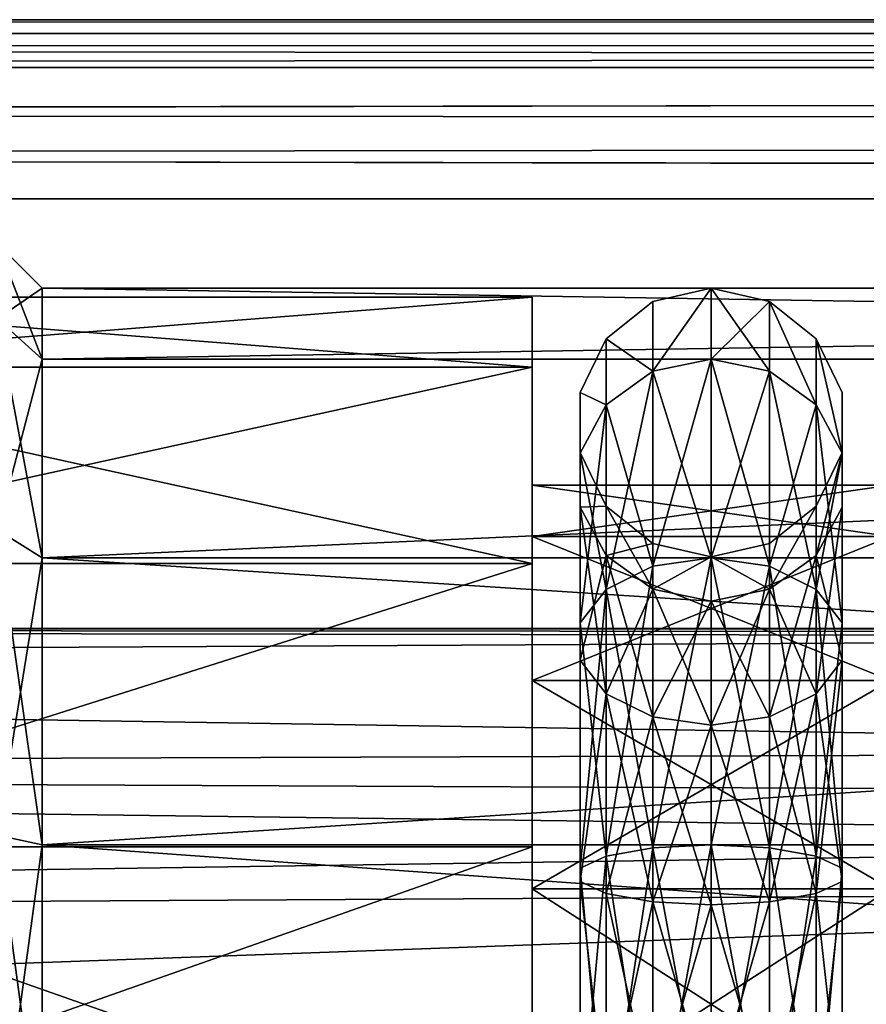
# Model space of a CAD drawing. Extents: x -25 to 195, y -156 to 155.
# Drawn here: x 33 to 38, y 110 to 115 of the extents above; entities that cross this region are included whole.
import ezdxf

# ---------------------------------------------------------------- set-up
doc = ezdxf.new("R2010")
doc.units = 0
doc.header["$MEASUREMENT"] = 0

msp = doc.modelspace()

# ---------------------------------------------------------------- linework, layer by layer
for points in [[(9.7354, 114.8405, -14.5421), (10.5, 115, -14), (160.0979, 114.923897, -14.3827)], [(10.5, 115, 14), (9.9662, 114.922997, 14.3849), (160.0979, 114.923897, 14.3827)], [(160.0979, 115, 14), (14.2612, 115, 10.1424), (10.5, 115, 14)], [(160.0979, 115, -14), (10.5, 115, -14), (14.2612, 115, -10.1424)], [(10.5, 115, -14), (160.0979, 115, -14), (160.0979, 114.923897, -14.3827)], [(10.5, 115, 14), (160.0979, 114.923897, 14.3827), (160.0979, 115, 14)], [(160.0979, 115, 14), (16.6707, 115, 5.3235), (14.2612, 115, 10.1424)], [(160.0979, 115, -14), (14.2612, 115, -10.1424), (16.6707, 115, -5.3235)], [(160.0979, 115, 14), (17.5, 115), (16.6707, 115, 5.3235)], [(160.0979, 115, -14), (16.6707, 115, -5.3235), (17.5, 115)], [(160.0979, 115, -14), (17.5, 115), (160.0979, 115, 14)], [(9.5351, 114.738701, 14.6742), (160.0979, 114.7071, 14.7071), (160.0979, 114.923897, 14.3827)], [(9.9662, 114.922997, 14.3849), (9.5351, 114.738701, 14.6742), (160.0979, 114.923897, 14.3827)], [(9.7354, 114.8405, -14.5421), (160.0979, 114.923897, -14.3827), (160.0979, 114.7071, -14.7071)], [(9.2114, 114.475899, -14.8795), (9.7354, 114.8405, -14.5421), (160.0979, 114.7071, -14.7071)], [(9.5351, 114.738701, 14.6742), (9.210999, 114.475601, 14.8798), (160.0979, 114.7071, 14.7071)], [(9.210999, 114.475601, 14.8798), (160.0979, 114.382698, 14.9239), (160.0979, 114.7071, 14.7071)], [(9.2114, 114.475899, -14.8795), (160.0979, 114.7071, -14.7071), (160.0979, 114.382698, -14.9239)], [(9.210999, 114.475601, 14.8798), (9.0638, 114.243797, 14.9699), (160.0979, 114.382698, 14.9239)], [(9.0641, 114.244499, -14.9697), (9.2114, 114.475899, -14.8795), (160.0979, 114.382698, -14.9239)], [(9.0638, 114.243797, 14.9699), (160.0979, 114, 15), (160.0979, 114.382698, 14.9239)], [(9.0641, 114.244499, -14.9697), (160.0979, 114.382698, -14.9239), (160.0979, 114, -15)], [(9.0139, 114, -15), (9.0641, 114.244499, -14.9697), (160.0979, 114, -15)], [(9.0638, 114.243797, 14.9699), (9.0139, 114, 15), (160.0979, 114, 15)], [(9.0139, 105, -15), (9.0139, 114, -15), (160.0979, 114, -15)], [(9.0139, 105, -15), (160.0979, 114, -15), (160.0979, 105, -15)], [(160.0979, 114, 15), (9.0139, 114, 15), (9.0139, 105, 15)], [(160.0979, 114, 15), (9.0139, 105, 15), (160.0979, 105, 15)], [(33.013901, 113.75), (33.013901, 113.329102, -1.844), (33.263901, 113.5)], [(33.263901, 113.103897, 1.7355), (33.013901, 113.75), (33.263901, 113.5)], [(33.013901, 113.329102, 1.844), (33.013901, 113.75), (33.263901, 113.103897, 1.7355)], [(33.263901, 113.5), (33.013901, 113.329102, -1.844), (33.263901, 113.103897, -1.7355)], [(58.013901, 113.103897, 1.7355), (33.263901, 113.5), (58.013901, 113.5)], [(33.263901, 113.103897, 1.7355), (33.263901, 113.5), (58.013901, 113.103897, 1.7355)], [(33.263901, 113.5), (33.263901, 113.103897, -1.7355), (58.013901, 113.5)], [(58.013901, 113.5), (33.263901, 113.103897, -1.7355), (58.013901, 113.103897, -1.7355)], [(36.674587, 113.037003, -1.7033), (36.999985, 113.5), (36.999989, 113.103897, -1.7355)], [(36.674587, 113.037003, -1.7033), (36.674587, 113.425697), (36.999985, 113.5)], [(36.674587, 113.037003, 1.7033), (36.999989, 113.103897, 1.7355), (36.999985, 113.5)], [(36.674587, 113.037003, 1.7033), (36.999985, 113.5), (36.674587, 113.425697)], [(37.325386, 113.037003, 1.7033), (36.999985, 113.5), (36.999989, 113.103897, 1.7355)], [(37.325386, 113.037003, 1.7033), (37.325386, 113.425697), (36.999985, 113.5)], [(37.325386, 113.425697), (36.999989, 113.103897, -1.7355), (36.999985, 113.5)], [(30.999987, 113.058731, -1.7138), (30.999987, 113.449944), (35.999985, 113.449951)], [(30.999987, 113.058731, -1.7138), (35.999985, 113.449951), (35.999985, 113.058746, -1.7138)], [(30.999987, 113.449944), (35.999985, 113.058746, 1.7138), (35.999985, 113.449951)], [(30.999987, 113.449944), (30.999987, 113.058731, 1.7138), (35.999985, 113.058746, 1.7138)], [(35.999989, 112.399948), (35.999985, 113.449951), (35.999992, 112.112747, 1.2583)], [(35.999992, 112.112747, 1.2583), (35.999985, 113.449951), (35.999985, 113.058746, 1.7138)], [(35.999989, 112.399948), (35.999985, 113.058746, -1.7138), (35.999985, 113.449951)], [(36.674587, 113.037003, -1.7033), (36.413586, 113.217598), (36.674587, 113.425697)], [(36.674587, 113.037003, 1.7033), (36.674587, 113.425697), (36.413586, 113.217598)], [(37.325386, 113.037003, -1.7033), (36.999989, 113.103897, -1.7355), (37.325386, 113.425697)], [(37.586388, 112.849503, 1.613), (37.586388, 113.217613), (37.325386, 113.425697)], [(37.586388, 112.849503, 1.613), (37.325386, 113.425697), (37.325386, 113.037003, 1.7033)], [(37.586388, 112.849503, -1.613), (37.325386, 113.425697), (37.586388, 113.217613)], [(37.586388, 112.849503, -1.613), (37.325386, 113.037003, -1.7033), (37.325386, 113.425697)], [(33.013901, 113.329102, -1.844), (33.013901, 112.149803, -3.3228), (33.263901, 113.103897, -1.7355)], [(33.263901, 111.994003, 3.1273), (33.013901, 113.329102, 1.844), (33.263901, 113.103897, 1.7355)], [(33.013901, 112.149803, 3.3228), (33.013901, 113.329102, 1.844), (33.263901, 111.994003, 3.1273)], [(36.413589, 112.849487, -1.613), (36.268787, 112.916901), (36.413586, 113.217598)], [(36.413589, 112.849487, 1.613), (36.413586, 113.217598), (36.268787, 112.916901)], [(36.674587, 113.037003, -1.7033), (36.413589, 112.849487, -1.613), (36.413586, 113.217598)], [(36.674587, 113.037003, 1.7033), (36.413586, 113.217598), (36.413589, 112.849487, 1.613)], [(37.73119, 112.578506, 1.4825), (37.731186, 112.916901), (37.586388, 113.217613)], [(37.73119, 112.578506, 1.4825), (37.586388, 113.217613), (37.586388, 112.849503, 1.613)], [(37.73119, 112.578506, -1.4825), (37.586388, 113.217613), (37.731186, 112.916901)], [(37.73119, 112.578506, -1.4825), (37.586388, 112.849503, -1.613), (37.586388, 113.217613)], [(33.263901, 113.103897, -1.7355), (33.013901, 112.149803, -3.3228), (33.263901, 111.994003, -3.1273)], [(58.013901, 111.994003, 3.1273), (33.263901, 111.994003, 3.1273), (58.013901, 113.103897, 1.7355)], [(33.263901, 111.994003, 3.1273), (33.263901, 113.103897, 1.7355), (58.013901, 113.103897, 1.7355)], [(58.013901, 113.103897, -1.7355), (33.263901, 111.994003, -3.1273), (58.013901, 111.994003, -3.1273)], [(33.263901, 113.103897, -1.7355), (33.263901, 111.994003, -3.1273), (58.013901, 113.103897, -1.7355)], [(36.674587, 113.037003, -1.7033), (36.999989, 113.103897, -1.7355), (36.999992, 111.994003, -3.1273)], [(36.674591, 111.947701, 3.0693), (36.999989, 113.103897, 1.7355), (36.674587, 113.037003, 1.7033)], [(36.674591, 111.947701, 3.0693), (36.999992, 111.994003, 3.1273), (36.999989, 113.103897, 1.7355)], [(37.32539, 111.947701, 3.0693), (36.999989, 113.103897, 1.7355), (36.999992, 111.994003, 3.1273)], [(37.32539, 111.947701, 3.0693), (37.325386, 113.037003, 1.7033), (36.999989, 113.103897, 1.7355)], [(37.325386, 113.037003, -1.7033), (36.999992, 111.994003, -3.1273), (36.999989, 113.103897, -1.7355)], [(30.99999, 111.96273, -3.0882), (30.999987, 113.058731, -1.7138), (35.999985, 113.058746, -1.7138)], [(30.999987, 113.058731, 1.7138), (35.999992, 111.962753, 3.0882), (35.999985, 113.058746, 1.7138)], [(30.999987, 113.058731, 1.7138), (30.99999, 111.96273, 3.0882), (35.999992, 111.962753, 3.0882)], [(30.99999, 111.96273, -3.0882), (35.999985, 113.058746, -1.7138), (35.999992, 111.962753, -3.0882)], [(35.999992, 112.112747, 1.2583), (35.999985, 113.058746, 1.7138), (35.999992, 111.308052, 2.2673)], [(35.999992, 111.308052, 2.2673), (35.999985, 113.058746, 1.7138), (35.999992, 111.962753, 3.0882)], [(35.999992, 112.112747, -1.2583), (35.999985, 113.058746, -1.7138), (35.999989, 112.399948)], [(35.999992, 112.112747, -1.2583), (35.999992, 111.962753, -3.0882), (35.999985, 113.058746, -1.7138)], [(36.674587, 113.037003, -1.7033), (36.413593, 111.817902, -2.9066), (36.413589, 112.849487, -1.613)], [(36.674591, 111.947701, 3.0693), (36.674587, 113.037003, 1.7033), (36.413589, 112.849487, 1.613)], [(36.674587, 113.037003, -1.7033), (36.674591, 111.947701, -3.0693), (36.413593, 111.817902, -2.9066)], [(36.674587, 113.037003, -1.7033), (36.999992, 111.994003, -3.1273), (36.674591, 111.947701, -3.0693)], [(37.325386, 113.037003, -1.7033), (37.32539, 111.947701, -3.0693), (36.999992, 111.994003, -3.1273)], [(37.586391, 111.817902, 2.9066), (37.325386, 113.037003, 1.7033), (37.32539, 111.947701, 3.0693)], [(37.586391, 111.817902, 2.9066), (37.586388, 112.849503, 1.613), (37.325386, 113.037003, 1.7033)], [(37.586388, 112.849503, -1.613), (37.32539, 111.947701, -3.0693), (37.325386, 113.037003, -1.7033)], [(36.268787, 112.578499, -1.4825), (36.268787, 112.583099), (36.268787, 112.916901)], [(36.413589, 112.849487, -1.613), (36.268787, 112.578499, -1.4825), (36.268787, 112.916901)], [(36.268787, 112.578499, 1.4825), (36.268787, 112.916901), (36.268787, 112.583099)], [(36.413589, 112.849487, 1.613), (36.268787, 112.916901), (36.268787, 112.578499, 1.4825)], [(37.73119, 112.277802, 1.3377), (37.73119, 112.583099), (37.731186, 112.916901)], [(37.73119, 112.277802, 1.3377), (37.731186, 112.916901), (37.73119, 112.578506, 1.4825)], [(37.73119, 112.277802, -1.3377), (37.731186, 112.916901), (37.73119, 112.583099)], [(37.73119, 112.277802, -1.3377), (37.73119, 112.578506, -1.4825), (37.731186, 112.916901)], [(36.413589, 112.849487, -1.613), (36.268791, 111.630386, -2.6714), (36.268787, 112.578499, -1.4825)], [(36.413593, 111.817902, 2.9066), (36.413589, 112.849487, 1.613), (36.268787, 112.578499, 1.4825)], [(36.413589, 112.849487, -1.613), (36.413593, 111.817902, -2.9066), (36.268791, 111.630386, -2.6714)], [(36.674591, 111.947701, 3.0693), (36.413589, 112.849487, 1.613), (36.413593, 111.817902, 2.9066)], [(37.586388, 112.849503, -1.613), (37.586391, 111.817902, -2.9066), (37.32539, 111.947701, -3.0693)], [(37.731194, 111.630402, 2.6714), (37.73119, 112.578506, 1.4825), (37.586388, 112.849503, 1.613)], [(37.731194, 111.630402, 2.6714), (37.586388, 112.849503, 1.613), (37.586391, 111.817902, 2.9066)], [(37.73119, 112.578506, -1.4825), (37.586391, 111.817902, -2.9066), (37.586388, 112.849503, -1.613)], [(36.268791, 112.277786, -1.3377), (36.413589, 112.282387), (36.268787, 112.583099)], [(36.268787, 112.578499, -1.4825), (36.268791, 112.277786, -1.3377), (36.268787, 112.583099)], [(36.268791, 112.277786, 1.3377), (36.268787, 112.583099), (36.413589, 112.282387)], [(36.268787, 112.578499, 1.4825), (36.268787, 112.583099), (36.268791, 112.277786, 1.3377)], [(36.268787, 112.578499, -1.4825), (36.268791, 111.630386, -2.6714), (36.268791, 111.422287, -2.4105)], [(36.268787, 112.578499, -1.4825), (36.268791, 111.422287, -2.4105), (36.268791, 112.277786, -1.3377)], [(36.268791, 111.630386, 2.6714), (36.268787, 112.578499, 1.4825), (36.268791, 112.277786, 1.3377)], [(36.413593, 111.817902, 2.9066), (36.268787, 112.578499, 1.4825), (36.268791, 111.630386, 2.6714)], [(37.586391, 112.006813, 1.2072), (37.586391, 112.282402), (37.73119, 112.583099)], [(37.586391, 112.006813, 1.2072), (37.73119, 112.583099), (37.73119, 112.277802, 1.3377)], [(37.586391, 112.006813, -1.2072), (37.73119, 112.583099), (37.586391, 112.282402)], [(37.586391, 112.006813, -1.2072), (37.73119, 112.277802, -1.3377), (37.73119, 112.583099)], [(37.73119, 112.578506, -1.4825), (37.731194, 111.630402, -2.6714), (37.586391, 111.817902, -2.9066)], [(37.731194, 111.422302, 2.4105), (37.73119, 112.578506, 1.4825), (37.731194, 111.630402, 2.6714)], [(37.731194, 111.422302, 2.4105), (37.73119, 112.277802, 1.3377), (37.73119, 112.578506, 1.4825)], [(37.73119, 112.277802, -1.3377), (37.731194, 111.630402, -2.6714), (37.73119, 112.578506, -1.4825)], [(35.999992, 112.112747, -1.2583), (35.999989, 112.399948), (37.999989, 112.399963)], [(35.999989, 112.399948), (37.999992, 112.112747, 1.2583), (37.999989, 112.399963)], [(35.999989, 112.399948), (35.999992, 112.112747, 1.2583), (37.999992, 112.112747, 1.2583)], [(35.999992, 112.112747, -1.2583), (37.999989, 112.399963), (37.999992, 112.112747, -1.2583)], [(36.268791, 112.277786, -1.3377), (36.413589, 112.006798, -1.2072), (36.413589, 112.282387)], [(36.268791, 112.277786, 1.3377), (36.413589, 112.282387), (36.413589, 112.006798, 1.2072)], [(36.268791, 112.277786, -1.3377), (36.413593, 111.234787, -2.1754), (36.413589, 112.006798, -1.2072)], [(36.268791, 112.277786, -1.3377), (36.268791, 111.422287, -2.4105), (36.413593, 111.234787, -2.1754)], [(36.268791, 111.422287, 2.4105), (36.268791, 112.277786, 1.3377), (36.413589, 112.006798, 1.2072)], [(36.268791, 111.630386, 2.6714), (36.268791, 112.277786, 1.3377), (36.268791, 111.422287, 2.4105)], [(36.674591, 111.819298, -1.1169), (36.674591, 112.074303), (36.413589, 112.282387)], [(36.413589, 112.006798, -1.2072), (36.674591, 111.819298, -1.1169), (36.413589, 112.282387)], [(36.413589, 112.006798, 1.2072), (36.413589, 112.282387), (36.674591, 112.074303)], [(37.32539, 111.819298, 1.1169), (37.32539, 112.074303), (37.586391, 112.282402)], [(37.32539, 111.819298, 1.1169), (37.586391, 112.282402), (37.586391, 112.006813, 1.2072)], [(37.32539, 111.819298, -1.1169), (37.586391, 112.282402), (37.32539, 112.074303)], [(37.32539, 111.819298, -1.1169), (37.586391, 112.006813, -1.2072), (37.586391, 112.282402)], [(37.586395, 111.234802, 2.1754), (37.586391, 112.006813, 1.2072), (37.73119, 112.277802, 1.3377)], [(37.586391, 112.006813, -1.2072), (37.731194, 111.422302, -2.4105), (37.73119, 112.277802, -1.3377)], [(37.586395, 111.234802, 2.1754), (37.73119, 112.277802, 1.3377), (37.731194, 111.422302, 2.4105)], [(37.73119, 112.277802, -1.3377), (37.731194, 111.422302, -2.4105), (37.731194, 111.630402, -2.6714)], [(33.013901, 112.149803, -3.3228), (33.013901, 110.445702, -4.1434), (33.263901, 111.994003, -3.1273)], [(33.263901, 110.390099, 3.8997), (33.013901, 112.149803, 3.3228), (33.263901, 111.994003, 3.1273)], [(33.013901, 110.445702, 4.1434), (33.013901, 112.149803, 3.3228), (33.263901, 110.390099, 3.8997)], [(35.999992, 111.308052, -2.2673), (35.999992, 111.962753, -3.0882), (35.999992, 112.112747, -1.2583)], [(35.999992, 111.308052, -2.2673), (37.999992, 112.112747, -1.2583), (37.999992, 111.30806, -2.2673)], [(35.999992, 111.308052, -2.2673), (35.999992, 112.112747, -1.2583), (37.999992, 112.112747, -1.2583)], [(35.999992, 112.112747, 1.2583), (37.999992, 111.30806, 2.2673), (37.999992, 112.112747, 1.2583)], [(35.999992, 112.112747, 1.2583), (35.999992, 111.308052, 2.2673), (37.999992, 111.30806, 2.2673)], [(36.413589, 112.006798, 1.2072), (36.674591, 112.074303), (36.674591, 111.819298, 1.1169)], [(36.674591, 111.819298, -1.1169), (36.999992, 112), (36.674591, 112.074303)], [(36.674591, 111.819298, 1.1169), (36.674591, 112.074303), (36.999992, 112)], [(37.32539, 111.819298, 1.1169), (36.999992, 112), (37.32539, 112.074303)], [(37.32539, 111.819298, -1.1169), (37.32539, 112.074303), (36.999992, 112)], [(33.263901, 111.994003, -3.1273), (33.013901, 110.445702, -4.1434), (33.263901, 110.390099, -3.8997)], [(58.013901, 110.390099, 3.8997), (33.263901, 111.994003, 3.1273), (58.013901, 111.994003, 3.1273)], [(33.263901, 110.390099, 3.8997), (33.263901, 111.994003, 3.1273), (58.013901, 110.390099, 3.8997)], [(58.013901, 111.994003, -3.1273), (33.263901, 110.390099, -3.8997), (58.013901, 110.390099, -3.8997)], [(33.263901, 111.994003, -3.1273), (33.263901, 110.390099, -3.8997), (58.013901, 111.994003, -3.1273)], [(36.268791, 111.422287, 2.4105), (36.413589, 112.006798, 1.2072), (36.413593, 111.234787, 2.1754)], [(36.413589, 112.006798, -1.2072), (36.413593, 111.234787, -2.1754), (36.674595, 111.105003, -2.0126)], [(36.413589, 112.006798, -1.2072), (36.674595, 111.105003, -2.0126), (36.674591, 111.819298, -1.1169)], [(36.413593, 111.234787, 2.1754), (36.413589, 112.006798, 1.2072), (36.674591, 111.819298, 1.1169)], [(36.674591, 111.819298, -1.1169), (36.999992, 111.752403, -1.0847), (36.999992, 112)], [(36.674591, 111.819298, 1.1169), (36.999992, 112), (36.999992, 111.752403, 1.0847)], [(36.674591, 111.947701, -3.0693), (36.999992, 111.994003, -3.1273), (36.674599, 110.373596, -3.8273)], [(36.674599, 110.373596, 3.8273), (36.999992, 111.994003, 3.1273), (36.674591, 111.947701, 3.0693)], [(36.674599, 110.373596, -3.8273), (36.999992, 111.994003, -3.1273), (36.999996, 110.390099, -3.8997)], [(36.674599, 110.373596, 3.8273), (36.999996, 110.390099, 3.8997), (36.999992, 111.994003, 3.1273)], [(37.32539, 111.819298, 1.1169), (36.999992, 111.752403, 1.0847), (36.999992, 112)], [(37.32539, 111.819298, -1.1169), (36.999992, 112), (36.999992, 111.752403, -1.0847)], [(37.325397, 110.373596, 3.8273), (36.999992, 111.994003, 3.1273), (36.999996, 110.390099, 3.8997)], [(37.325397, 110.373596, 3.8273), (37.32539, 111.947701, 3.0693), (36.999992, 111.994003, 3.1273)], [(37.32539, 111.947701, -3.0693), (36.999996, 110.390099, -3.8997), (36.999992, 111.994003, -3.1273)], [(37.325394, 111.105003, 2.0126), (37.32539, 111.819298, 1.1169), (37.586391, 112.006813, 1.2072)], [(37.32539, 111.819298, -1.1169), (37.586395, 111.234802, -2.1754), (37.586391, 112.006813, -1.2072)], [(37.325394, 111.105003, 2.0126), (37.586391, 112.006813, 1.2072), (37.586395, 111.234802, 2.1754)], [(37.586391, 112.006813, -1.2072), (37.586395, 111.234802, -2.1754), (37.731194, 111.422302, -2.4105)], [(30.999996, 110.378937, -3.851), (30.99999, 111.96273, -3.0882), (35.999992, 111.962753, -3.0882)], [(30.99999, 111.96273, 3.0882), (30.999996, 110.378937, 3.851), (35.999992, 111.962753, 3.0882)], [(30.999996, 110.378937, -3.851), (35.999992, 111.962753, -3.0882), (35.999996, 110.378952, -3.851)], [(30.999996, 110.378937, 3.851), (35.999996, 110.378952, 3.851), (35.999992, 111.962753, 3.0882)], [(35.999996, 110.378952, 3.851), (35.999992, 111.308052, 2.2673), (35.999992, 111.962753, 3.0882)], [(35.999996, 110.378952, -3.851), (35.999992, 111.962753, -3.0882), (35.999992, 111.308052, -2.2673)], [(36.674591, 111.947701, -3.0693), (36.413597, 110.327187, -3.6244), (36.413593, 111.817902, -2.9066)], [(36.674599, 110.373596, 3.8273), (36.674591, 111.947701, 3.0693), (36.413593, 111.817902, 2.9066)], [(36.674591, 111.947701, -3.0693), (36.674599, 110.373596, -3.8273), (36.413597, 110.327187, -3.6244)], [(37.32539, 111.947701, -3.0693), (37.325397, 110.373596, -3.8273), (36.999996, 110.390099, -3.8997)], [(37.586395, 110.327202, 3.6244), (37.586391, 111.817902, 2.9066), (37.32539, 111.947701, 3.0693)], [(37.586395, 110.327202, 3.6244), (37.32539, 111.947701, 3.0693), (37.325397, 110.373596, 3.8273)], [(37.586391, 111.817902, -2.9066), (37.325397, 110.373596, -3.8273), (37.32539, 111.947701, -3.0693)], [(36.413593, 111.817902, -2.9066), (36.268799, 110.2603, -3.3312), (36.268791, 111.630386, -2.6714)], [(36.413597, 110.327187, 3.6244), (36.413593, 111.817902, 2.9066), (36.268791, 111.630386, 2.6714)], [(36.413593, 111.817902, -2.9066), (36.413597, 110.327187, -3.6244), (36.268799, 110.2603, -3.3312)], [(36.413593, 111.234787, 2.1754), (36.674591, 111.819298, 1.1169), (36.674595, 111.105003, 2.0126)], [(36.674599, 110.373596, 3.8273), (36.413593, 111.817902, 2.9066), (36.413597, 110.327187, 3.6244)], [(36.674591, 111.819298, -1.1169), (36.999996, 111.058701, -1.9546), (36.999992, 111.752403, -1.0847)], [(36.674591, 111.819298, -1.1169), (36.674595, 111.105003, -2.0126), (36.999996, 111.058701, -1.9546)], [(36.674595, 111.105003, 2.0126), (36.674591, 111.819298, 1.1169), (36.999992, 111.752403, 1.0847)], [(37.325394, 111.105003, 2.0126), (36.999992, 111.752403, 1.0847), (37.32539, 111.819298, 1.1169)], [(37.32539, 111.819298, -1.1169), (36.999992, 111.752403, -1.0847), (36.999996, 111.058701, -1.9546)], [(37.32539, 111.819298, -1.1169), (36.999996, 111.058701, -1.9546), (37.325394, 111.105003, -2.0126)], [(37.32539, 111.819298, -1.1169), (37.325394, 111.105003, -2.0126), (37.586395, 111.234802, -2.1754)], [(37.586391, 111.817902, -2.9066), (37.586395, 110.327202, -3.6244), (37.325397, 110.373596, -3.8273)], [(37.586395, 110.327202, 3.6244), (37.731194, 111.630402, 2.6714), (37.586391, 111.817902, 2.9066)], [(37.586391, 111.817902, -2.9066), (37.731197, 110.2603, -3.3312), (37.586395, 110.327202, -3.6244)], [(37.731194, 111.630402, -2.6714), (37.731197, 110.2603, -3.3312), (37.586391, 111.817902, -2.9066)], [(36.674595, 111.105003, 2.0126), (36.999992, 111.752403, 1.0847), (36.999996, 111.058701, 1.9546)], [(37.325394, 111.105003, 2.0126), (36.999996, 111.058701, 1.9546), (36.999992, 111.752403, 1.0847)], [(44.499992, 111.599983), (13.899994, 111.599869), (44.499992, 111.594681, -0.1495)], [(44.499992, 111.594681, 0.1495), (13.899994, 111.599869), (44.499992, 111.599983)], [(44.499992, 111.594681, -0.1495), (13.899994, 111.599869), (44.499992, 111.578682, -0.2982)], [(44.499992, 111.578682, -0.2982), (13.899994, 111.599869), (44.499992, 111.552193, -0.4455)], [(13.899994, 111.599869), (13.899994, 111.391869, -0.9112), (44.499992, 111.552193, -0.4455)], [(13.899994, 111.391869, 0.9112), (13.899994, 111.599869), (44.499992, 111.552193, 0.4455)], [(44.499992, 111.552193, 0.4455), (13.899994, 111.599869), (44.499992, 111.578682, 0.2982)], [(44.499992, 111.578682, 0.2982), (13.899994, 111.599869), (44.499992, 111.594681, 0.1495)], [(36.268791, 111.630386, -2.6714), (36.268799, 110.2603, -3.3312), (36.268799, 110.186096, -3.0058)], [(36.268791, 111.630386, -2.6714), (36.268799, 110.186096, -3.0058), (36.268791, 111.422287, -2.4105)], [(36.268799, 110.186096, 3.0058), (36.268791, 111.630386, 2.6714), (36.268791, 111.422287, 2.4105)], [(36.268799, 110.2603, 3.3312), (36.268791, 111.630386, 2.6714), (36.268799, 110.186096, 3.0058)], [(36.413597, 110.327187, 3.6244), (36.268791, 111.630386, 2.6714), (36.268799, 110.2603, 3.3312)], [(37.731197, 110.2603, 3.3312), (37.731194, 111.630402, 2.6714), (37.586395, 110.327202, 3.6244)], [(37.731197, 110.186096, 3.0058), (37.731194, 111.422302, 2.4105), (37.731194, 111.630402, 2.6714)], [(37.731197, 110.186096, 3.0058), (37.731194, 111.630402, 2.6714), (37.731197, 110.2603, 3.3312)], [(37.731194, 111.422302, -2.4105), (37.731197, 110.2603, -3.3312), (37.731194, 111.630402, -2.6714)], [(44.499992, 111.552193, -0.4455), (13.899994, 111.391869, -0.9112), (44.499996, 110.91188, -1.5545)], [(44.499996, 110.91188, 1.5545), (13.899994, 111.391869, 0.9112), (44.499992, 111.552193, 0.4455)], [(13.899994, 111.391869, -0.9112), (13.899998, 110.809174, -1.6418), (44.499996, 110.91188, -1.5545)], [(13.899998, 110.809174, 1.6418), (13.899994, 111.391869, 0.9112), (44.499996, 110.91188, 1.5545)], [(36.268791, 111.422287, -2.4105), (36.268799, 110.186096, -3.0058), (36.413593, 111.234787, -2.1754)], [(36.268799, 110.186096, 3.0058), (36.268791, 111.422287, 2.4105), (36.413593, 111.234787, 2.1754)], [(37.731197, 110.186096, 3.0058), (37.586395, 111.234802, 2.1754), (37.731194, 111.422302, 2.4105)], [(37.586395, 111.234802, -2.1754), (37.586399, 110.119102, -2.7126), (37.731194, 111.422302, -2.4105)], [(37.731194, 111.422302, -2.4105), (37.586399, 110.119102, -2.7126), (37.731197, 110.186096, -3.0058)], [(37.731194, 111.422302, -2.4105), (37.731197, 110.186096, -3.0058), (37.731197, 110.2603, -3.3312)], [(36, 110.145248, -2.8273), (35.999992, 111.308052, -2.2673), (37.999992, 111.30806, -2.2673)], [(35.999992, 111.308052, 2.2673), (38, 110.145264, 2.8273), (37.999992, 111.30806, 2.2673)], [(36, 110.145248, 2.8273), (35.999992, 111.308052, 2.2673), (35.999996, 110.378952, 3.851)], [(36, 110.145248, -2.8273), (35.999996, 110.378952, -3.851), (35.999992, 111.308052, -2.2673)], [(35.999992, 111.308052, 2.2673), (36, 110.145248, 2.8273), (38, 110.145264, 2.8273)], [(36, 110.145248, -2.8273), (37.999992, 111.30806, -2.2673), (38, 110.145264, -2.8273)], [(36.413593, 111.234787, -2.1754), (36.268799, 110.186096, -3.0058), (36.413597, 110.119087, -2.7126)], [(36.268799, 110.186096, 3.0058), (36.413593, 111.234787, 2.1754), (36.413597, 110.119087, 2.7126)], [(36.413593, 111.234787, -2.1754), (36.674599, 110.0728, -2.5097), (36.674595, 111.105003, -2.0126)], [(36.413593, 111.234787, -2.1754), (36.413597, 110.119087, -2.7126), (36.674599, 110.0728, -2.5097)], [(36.413597, 110.119087, 2.7126), (36.413593, 111.234787, 2.1754), (36.674595, 111.105003, 2.0126)], [(37.325397, 110.0728, 2.5097), (37.325394, 111.105003, 2.0126), (37.586395, 111.234802, 2.1754)], [(37.325394, 111.105003, -2.0126), (37.586399, 110.119102, -2.7126), (37.586395, 111.234802, -2.1754)], [(37.325397, 110.0728, 2.5097), (37.586395, 111.234802, 2.1754), (37.586399, 110.119102, 2.7126)], [(37.586399, 110.119102, 2.7126), (37.586395, 111.234802, 2.1754), (37.731197, 110.186096, 3.0058)], [(36.413597, 110.119087, 2.7126), (36.674595, 111.105003, 2.0126), (36.674599, 110.0728, 2.5097)], [(36.674595, 111.105003, -2.0126), (36.999996, 110.056297, -2.4373), (36.999996, 111.058701, -1.9546)], [(36.674595, 111.105003, -2.0126), (36.674599, 110.0728, -2.5097), (36.999996, 110.056297, -2.4373)], [(36.674599, 110.0728, 2.5097), (36.674595, 111.105003, 2.0126), (36.999996, 111.058701, 1.9546)], [(37.325397, 110.0728, 2.5097), (36.999996, 111.058701, 1.9546), (37.325394, 111.105003, 2.0126)], [(37.325394, 111.105003, -2.0126), (36.999996, 111.058701, -1.9546), (37.325397, 110.0728, -2.5097)], [(37.325394, 111.105003, -2.0126), (37.325397, 110.0728, -2.5097), (37.586399, 110.119102, -2.7126)], [(36.674599, 110.0728, 2.5097), (36.999996, 111.058701, 1.9546), (36.999996, 110.056297, 2.4373)], [(37.325397, 110.0728, 2.5097), (36.999996, 110.056297, 2.4373), (36.999996, 111.058701, 1.9546)], [(37.325397, 110.0728, -2.5097), (36.999996, 111.058701, -1.9546), (36.999996, 110.056297, -2.4373)], [(44.499996, 110.91188, -1.5545), (13.899998, 110.809174, -1.6418), (44.499996, 110.676781, -1.7393)], [(44.499996, 110.676781, 1.7393), (13.899998, 110.809174, 1.6418), (44.499996, 110.91188, 1.5545)], [(44.499996, 110.676781, -1.7393), (13.899998, 110.809174, -1.6418), (44.499996, 110.417877, -1.8888)], [(13.899998, 110.809174, -1.6418), (13.900002, 109.967171, -2.0473), (44.499996, 110.417877, -1.8888)], [(44.499996, 110.417877, 1.8888), (13.899998, 110.809174, 1.6418), (44.499996, 110.676781, 1.7393)], [(13.900002, 109.967171, 2.0473), (13.899998, 110.809174, 1.6418), (44.499996, 110.417877, 1.8888)], [(33.013901, 110.445702, -4.1434), (33.013901, 108.554298, -4.1434), (33.263901, 110.390099, -3.8997)], [(33.263901, 108.609901, 3.8997), (33.013901, 110.445702, 4.1434), (33.263901, 110.390099, 3.8997)], [(33.013901, 108.554298, 4.1434), (33.013901, 110.445702, 4.1434), (33.263901, 108.609901, 3.8997)], [(44.499996, 110.417877, -1.8888), (13.900002, 109.967171, -2.0473), (44.499996, 110.140282, -2)], [(44.499996, 110.140282, 2), (13.900002, 109.967171, 2.0473), (44.499996, 110.417877, 1.8888)], [(33.263901, 110.390099, -3.8997), (33.013901, 108.554298, -4.1434), (33.263901, 108.609901, -3.8997)], [(58.013901, 108.609901, 3.8997), (33.263901, 108.609901, 3.8997), (58.013901, 110.390099, 3.8997)], [(33.263901, 108.609901, 3.8997), (33.263901, 110.390099, 3.8997), (58.013901, 110.390099, 3.8997)], [(58.013901, 110.390099, -3.8997), (33.263901, 110.390099, -3.8997), (58.013901, 108.609901, -3.8997)], [(33.263901, 110.390099, -3.8997), (33.263901, 108.609901, -3.8997), (58.013901, 108.609901, -3.8997)], [(36.674599, 110.373596, -3.8273), (36.999996, 110.390099, -3.8997), (37.000004, 108.609901, -3.8997)], [(36.674603, 108.626404, 3.8273), (36.999996, 110.390099, 3.8997), (36.674599, 110.373596, 3.8273)], [(36.674603, 108.626404, 3.8273), (37.000004, 108.609901, 3.8997), (36.999996, 110.390099, 3.8997)], [(37.325401, 108.626404, 3.8273), (36.999996, 110.390099, 3.8997), (37.000004, 108.609901, 3.8997)], [(37.325401, 108.626404, 3.8273), (37.325397, 110.373596, 3.8273), (36.999996, 110.390099, 3.8997)], [(37.325397, 110.373596, -3.8273), (37.000004, 108.609901, -3.8997), (36.999996, 110.390099, -3.8997)], [(31.000004, 108.620934, -3.851), (30.999996, 110.378937, -3.851), (35.999996, 110.378952, -3.851)], [(30.999996, 110.378937, 3.851), (36.000004, 108.620949, 3.851), (35.999996, 110.378952, 3.851)], [(30.999996, 110.378937, 3.851), (31.000004, 108.620934, 3.851), (36.000004, 108.620949, 3.851)], [(31.000004, 108.620934, -3.851), (35.999996, 110.378952, -3.851), (36.000004, 108.620949, -3.851)], [(36.000004, 108.620949, 3.851), (36, 110.145248, 2.8273), (35.999996, 110.378952, 3.851)], [(36, 108.854652, -2.8273), (35.999996, 110.378952, -3.851), (36, 110.145248, -2.8273)], [(36.000004, 108.620949, -3.851), (35.999996, 110.378952, -3.851), (36, 108.854652, -2.8273)], [(36.674599, 110.373596, -3.8273), (36.413605, 108.672798, -3.6244), (36.413597, 110.327187, -3.6244)], [(36.674603, 108.626404, 3.8273), (36.674599, 110.373596, 3.8273), (36.413597, 110.327187, 3.6244)], [(36.674599, 110.373596, -3.8273), (36.674603, 108.626404, -3.8273), (36.413605, 108.672798, -3.6244)], [(36.674599, 110.373596, -3.8273), (37.000004, 108.609901, -3.8997), (36.674603, 108.626404, -3.8273)], [(37.325397, 110.373596, -3.8273), (37.325401, 108.626404, -3.8273), (37.000004, 108.609901, -3.8997)], [(37.586403, 108.672813, 3.6244), (37.325397, 110.373596, 3.8273), (37.325401, 108.626404, 3.8273)], [(37.586403, 108.672813, 3.6244), (37.586395, 110.327202, 3.6244), (37.325397, 110.373596, 3.8273)], [(37.586395, 110.327202, -3.6244), (37.325401, 108.626404, -3.8273), (37.325397, 110.373596, -3.8273)], [(36.413597, 110.327187, -3.6244), (36.413605, 108.672798, -3.6244), (36.268799, 110.2603, -3.3312)], [(36.268803, 108.7397, 3.3312), (36.413597, 110.327187, 3.6244), (36.268799, 110.2603, 3.3312)], [(36.413605, 108.672798, 3.6244), (36.413597, 110.327187, 3.6244), (36.268803, 108.7397, 3.3312)], [(36.674603, 108.626404, 3.8273), (36.413597, 110.327187, 3.6244), (36.413605, 108.672798, 3.6244)], [(37.586395, 110.327202, -3.6244), (37.586403, 108.672813, -3.6244), (37.325401, 108.626404, -3.8273)], [(37.586403, 108.672813, 3.6244), (37.731197, 110.2603, 3.3312), (37.586395, 110.327202, 3.6244)], [(37.731197, 110.2603, -3.3312), (37.586403, 108.672813, -3.6244), (37.586395, 110.327202, -3.6244)], [(36.268799, 110.2603, -3.3312), (36.413605, 108.672798, -3.6244), (36.268803, 108.7397, -3.3312)], [(36.268799, 110.2603, -3.3312), (36.268803, 108.813904, -3.0058), (36.268799, 110.186096, -3.0058)], [(36.268799, 110.2603, -3.3312), (36.268803, 108.7397, -3.3312), (36.268803, 108.813904, -3.0058)], [(36.268803, 108.7397, 3.3312), (36.268799, 110.2603, 3.3312), (36.268799, 110.186096, 3.0058)], [(37.731201, 108.7397, 3.3312), (37.731197, 110.2603, 3.3312), (37.586403, 108.672813, 3.6244)], [(37.731197, 110.2603, -3.3312), (37.731201, 108.7397, -3.3312), (37.586403, 108.672813, -3.6244)], [(37.731201, 108.7397, 3.3312), (37.731197, 110.186096, 3.0058), (37.731197, 110.2603, 3.3312)], [(37.731197, 110.186096, -3.0058), (37.731201, 108.7397, -3.3312), (37.731197, 110.2603, -3.3312)], [(36.268799, 110.186096, -3.0058), (36.413601, 108.880898, -2.7126), (36.413597, 110.119087, -2.7126)], [(36.268799, 110.186096, -3.0058), (36.268803, 108.813904, -3.0058), (36.413601, 108.880898, -2.7126)], [(36.413601, 108.880898, 2.7126), (36.268799, 110.186096, 3.0058), (36.413597, 110.119087, 2.7126)], [(36.268803, 108.813904, 3.0058), (36.268799, 110.186096, 3.0058), (36.413601, 108.880898, 2.7126)], [(36.268803, 108.7397, 3.3312), (36.268799, 110.186096, 3.0058), (36.268803, 108.813904, 3.0058)], [(37.586403, 108.880913, 2.7126), (37.586399, 110.119102, 2.7126), (37.731197, 110.186096, 3.0058)], [(37.586399, 110.119102, -2.7126), (37.731201, 108.813904, -3.0058), (37.731197, 110.186096, -3.0058)], [(37.586403, 108.880913, 2.7126), (37.731197, 110.186096, 3.0058), (37.731201, 108.813904, 3.0058)], [(37.731201, 108.813904, 3.0058), (37.731197, 110.186096, 3.0058), (37.731201, 108.7397, 3.3312)], [(37.731197, 110.186096, -3.0058), (37.731201, 108.813904, -3.0058), (37.731201, 108.7397, -3.3312)], [(44.499996, 110.140282, -2), (13.900002, 109.967171, -2.0473), (44.500004, 108.85968, -2)], [(44.500004, 108.85968, 2), (13.900002, 109.03257, 2.0473), (44.499996, 110.140282, 2)], [(13.900002, 109.03257, 2.0473), (13.900002, 109.967171, 2.0473), (44.499996, 110.140282, 2)], [(36, 108.854652, -2.8273), (38, 110.145264, -2.8273), (38, 108.85466, -2.8273)], [(36, 108.854652, -2.8273), (36, 110.145248, -2.8273), (38, 110.145264, -2.8273)], [(36, 110.145248, 2.8273), (38, 108.85466, 2.8273), (38, 110.145264, 2.8273)], [(36, 108.854652, 2.8273), (36, 110.145248, 2.8273), (36.000004, 108.620949, 3.851)], [(36, 110.145248, 2.8273), (36, 108.854652, 2.8273), (38, 108.85466, 2.8273)], [(36.413597, 110.119087, -2.7126), (36.674603, 108.9272, -2.5097), (36.674599, 110.0728, -2.5097)], [(36.413597, 110.119087, -2.7126), (36.413601, 108.880898, -2.7126), (36.674603, 108.9272, -2.5097)], [(36.413601, 108.880898, 2.7126), (36.413597, 110.119087, 2.7126), (36.674599, 110.0728, 2.5097)], [(37.325401, 108.9272, 2.5097), (37.325397, 110.0728, 2.5097), (37.586399, 110.119102, 2.7126)], [(37.325397, 110.0728, -2.5097), (37.325401, 108.9272, -2.5097), (37.586399, 110.119102, -2.7126)], [(37.325401, 108.9272, 2.5097), (37.586399, 110.119102, 2.7126), (37.586403, 108.880913, 2.7126)], [(37.586399, 110.119102, -2.7126), (37.325401, 108.9272, -2.5097), (37.586403, 108.880913, -2.7126)], [(37.586399, 110.119102, -2.7126), (37.586403, 108.880913, -2.7126), (37.731201, 108.813904, -3.0058)], [(36.413601, 108.880898, 2.7126), (36.674599, 110.0728, 2.5097), (36.674603, 108.9272, 2.5097)], [(36.674599, 110.0728, -2.5097), (37.000004, 108.943703, -2.4373), (36.999996, 110.056297, -2.4373)], [(36.674599, 110.0728, -2.5097), (36.674603, 108.9272, -2.5097), (37.000004, 108.943703, -2.4373)], [(36.674603, 108.9272, 2.5097), (36.674599, 110.0728, 2.5097), (36.999996, 110.056297, 2.4373)], [(36.674603, 108.9272, 2.5097), (36.999996, 110.056297, 2.4373), (37.000004, 108.943703, 2.4373)], [(37.325401, 108.9272, 2.5097), (36.999996, 110.056297, 2.4373), (37.325397, 110.0728, 2.5097)], [(37.325397, 110.0728, -2.5097), (36.999996, 110.056297, -2.4373), (37.000004, 108.943703, -2.4373)], [(37.325401, 108.9272, 2.5097), (37.000004, 108.943703, 2.4373), (36.999996, 110.056297, 2.4373)], [(37.325397, 110.0728, -2.5097), (37.000004, 108.943703, -2.4373), (37.325401, 108.9272, -2.5097)], [(13.900002, 109.967171, -2.0473), (13.900002, 109.03257, -2.0473), (44.500004, 108.85968, -2)]]:
    msp.add_3dface(points)

doc.saveas('drawing.dxf')
